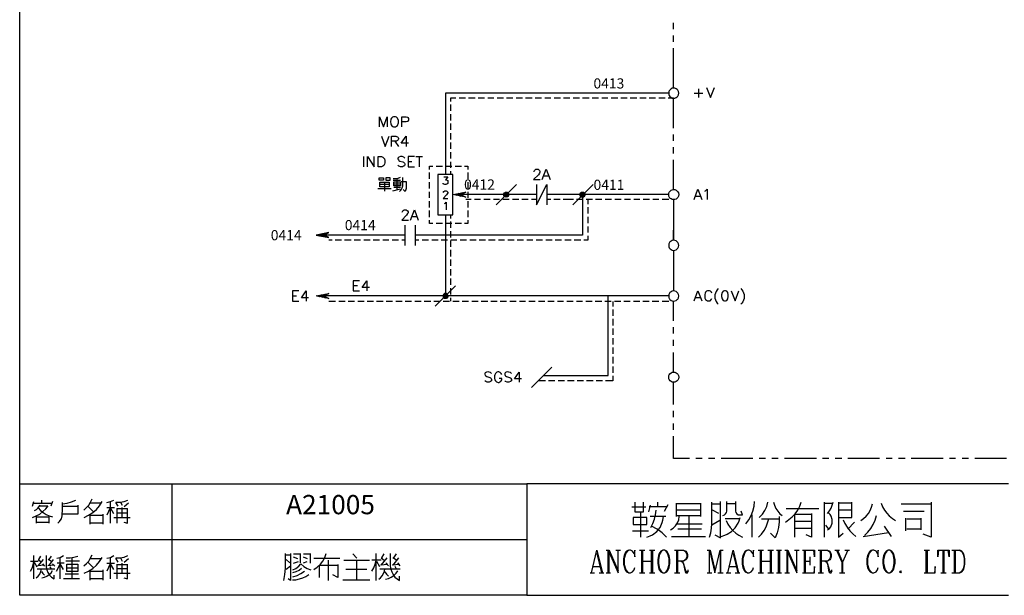
# Model space of a CAD drawing. Units: millimetres. Extents: x 5 to 3084, y -2489 to 237.
# Drawn here: x 375 to 519, y -1314 to -1230 of the extents above; entities that cross this region are included whole.
import ezdxf
from ezdxf.enums import TextEntityAlignment as Align

# ---------------------------------------------------------------- set-up
doc = ezdxf.new("R2010")
doc.units = ezdxf.units.MM
doc.layers.add('P', color=7, linetype='Continuous')
doc.layers.add('字型', color=3, linetype='Continuous')
doc.styles.add('CHINA', font='romans.shx', dxfattribs={"bigfont": 'chineset.shx'})

msp = doc.modelspace()

# ---------------------------------------------------------------- linework, layer by layer
at = {"layer": 'P'}
for points in [[(375.3, -1297.54), (449.08, -1297.54), (449.08, -1313.78), (375.3, -1313.78), (375.3, -1297.54), (375.3, -1290.18), (375.3, -1113.12), (655.65, -1113.12), (655.65, -1297.54)], [(470.43, -1231.42), (470.43, -1230.51)], [(470.43, -1233.26), (470.43, -1232.34)], [(470.43, -1240), (470.43, -1234.19)], [(474.06, -1240.09), (474.06, -1241.36)], [(475.24, -1239.89), (475.81, -1241.36), (476.37, -1239.89)], [(469.72, -1240.74), (437.25, -1240.74), (437.25, -1252.54)], [(438.77, -1241.48), (437.99, -1241.48), (437.99, -1241.94)], [(440.14, -1241.48), (439.24, -1241.48)], [(441.55, -1241.48), (440.62, -1241.48)], [(442.91, -1241.48), (441.99, -1241.48)], [(444.3, -1241.48), (443.39, -1241.48)], [(445.7, -1241.48), (444.76, -1241.48)], [(447.07, -1241.48), (446.14, -1241.48)], [(448.45, -1241.48), (447.53, -1241.48)], [(449.84, -1241.48), (448.91, -1241.48)], [(451.22, -1241.48), (450.28, -1241.48)], [(452.59, -1241.48), (451.68, -1241.48)], [(453.99, -1241.48), (453.05, -1241.48)], [(455.36, -1241.48), (454.43, -1241.48)], [(456.74, -1241.48), (455.84, -1241.48)], [(458.13, -1241.48), (457.2, -1241.48)], [(459.51, -1241.48), (458.61, -1241.48)], [(460.88, -1241.48), (459.99, -1241.48)], [(462.3, -1241.48), (461.36, -1241.48)], [(463.67, -1241.48), (462.75, -1241.48)], [(465.07, -1241.48), (464.13, -1241.48)], [(466.44, -1241.48), (465.51, -1241.48)], [(467.82, -1241.48), (466.9, -1241.48)], [(469.21, -1241.48), (468.28, -1241.48)], [(470.43, -1245.82), (470.43, -1241.48), (469.65, -1241.48)], [(473.43, -1240.72), (474.7, -1240.72)], [(437.99, -1242.4), (437.99, -1243.31)], [(427.64, -1245.62), (427.64, -1244.16), (428.22, -1245.62), (428.76, -1244.16), (428.76, -1245.62)], [(430.88, -1245.62), (430.88, -1244.16), (431.52, -1244.16), (431.73, -1244.23), (431.78, -1244.28), (431.87, -1244.42), (431.87, -1244.65), (431.78, -1244.78), (431.73, -1244.85), (431.52, -1244.92), (430.88, -1244.92)], [(437.99, -1243.77), (437.99, -1244.71)], [(437.99, -1245.15), (437.99, -1246.08)], [(427.94, -1247), (428.48, -1248.48), (429.06, -1247)], [(429.4, -1248.48), (429.4, -1247), (430.03, -1247), (430.12, -1247.02), (430.25, -1247.09), (430.35, -1247.19), (430.39, -1247.3), (430.39, -1247.41), (430.35, -1247.53), (430.25, -1247.62), (430.12, -1247.69), (430.03, -1247.72), (429.4, -1247.72)], [(431.87, -1247.99), (430.81, -1247.99), (431.52, -1247), (431.52, -1248.48)], [(437.99, -1246.56), (437.99, -1247.46)], [(470.43, -1247.65), (470.43, -1246.72)], [(429.89, -1247.72), (430.39, -1248.48)], [(437.99, -1247.93), (437.99, -1248.85)], [(470.43, -1249.49), (470.43, -1248.59)], [(425.32, -1249.96), (425.32, -1251.44)], [(425.91, -1251.44), (425.91, -1249.96), (426.88, -1251.44), (426.88, -1249.96)], [(431.32, -1250.17), (431.18, -1250.02), (430.95, -1249.96), (430.69, -1249.96), (430.48, -1250.02), (430.33, -1250.17), (430.33, -1250.3), (430.39, -1250.44), (430.48, -1250.51), (430.6, -1250.6), (431.02, -1250.72), (431.13, -1250.77), (431.27, -1250.9), (431.32, -1251), (431.34, -1251.13), (431.29, -1251.29), (431.16, -1251.37), (431, -1251.43), (430.79, -1251.44), (430.69, -1251.44), (430.48, -1251.36), (430.33, -1251.23)], [(432.72, -1249.96), (431.8, -1249.96), (431.8, -1251.44), (432.72, -1251.44)], [(432.93, -1249.96), (433.9, -1249.96)], [(433.42, -1249.96), (433.42, -1251.44)], [(437.99, -1249.31), (437.99, -1250.23)], [(470.43, -1254.74), (470.43, -1250.42)], [(431.8, -1250.65), (432.36, -1250.65)], [(434.92, -1251.82), (434.92, -1251.34), (435.41, -1251.34)], [(435.87, -1251.34), (436.81, -1251.34)], [(437.25, -1251.34), (438.18, -1251.34)], [(437.99, -1250.7), (437.99, -1251.6)], [(438.64, -1251.34), (439.56, -1251.34)], [(440.02, -1251.34), (440.51, -1251.34), (440.51, -1251.82)], [(450.14, -1252.17), (450.14, -1252.08), (450.2, -1251.96), (450.28, -1251.87), (450.41, -1251.8), (450.71, -1251.8), (450.83, -1251.87), (450.92, -1251.96), (450.99, -1252.08), (450.99, -1252.22), (450.92, -1252.38), (450.78, -1252.59), (450.07, -1253.28), (451.04, -1253.28)], [(451.32, -1253.28), (451.89, -1251.8), (452.47, -1253.28)], [(429.66, -1253.14), (430.02, -1253.16), (430.35, -1253.09), (430.69, -1252.94)], [(429.66, -1253.4), (430.72, -1253.4)], [(430.18, -1253.14), (430.18, -1254.81)], [(430.58, -1255.03), (430.79, -1254.78), (430.93, -1254.51), (431.02, -1254.2), (431.04, -1253.88), (431.04, -1253.01)], [(434.92, -1253.19), (434.92, -1252.29)], [(437, -1252.91), (437.57, -1252.91), (437.25, -1253.33), (437.39, -1253.33), (437.5, -1253.38), (437.57, -1253.44), (437.6, -1253.6), (437.6, -1253.7), (437.57, -1253.86), (437.46, -1253.97), (437.28, -1254.02), (437.14, -1254.02), (437, -1253.97), (436.93, -1253.91), (436.9, -1253.81)], [(437.99, -1252.08), (437.99, -1252.54)], [(440.51, -1252.29), (440.51, -1253.19)], [(451.54, -1252.77), (452.26, -1252.77)], [(427.41, -1254.62), (429.33, -1254.62)], [(429.06, -1254.02), (427.69, -1254.02)], [(428.38, -1253.68), (428.38, -1254.97)], [(429.61, -1254.94), (430.72, -1254.65)], [(429.72, -1254.23), (429.72, -1253.65), (430.69, -1253.65), (430.69, -1254.23)], [(429.72, -1253.91), (430.69, -1253.91)], [(430.69, -1254.2), (429.72, -1254.2)], [(430.69, -1254.46), (429.72, -1254.46)], [(430.81, -1253.6), (431.55, -1253.6)], [(431.55, -1253.56), (431.55, -1254.2), (431.52, -1254.62), (431.36, -1255.03), (431.09, -1254.74)], [(434.92, -1254.6), (434.92, -1253.67)], [(440.51, -1253.67), (440.51, -1254.6)], [(447.59, -1254.02), (444.62, -1256.97)], [(450.51, -1254.02), (450.51, -1256.97), (451.99, -1254.02), (451.99, -1256.97)], [(458.73, -1254.02), (455.77, -1256.97)], [(470.43, -1256.22), (470.23, -1256.19), (470.06, -1256.12), (469.9, -1256), (469.77, -1255.82), (469.74, -1255.71), (469.72, -1255.48), (469.74, -1255.25), (469.79, -1255.15), (469.92, -1254.97), (470.07, -1254.85), (470.25, -1254.78), (470.43, -1254.74), (470.62, -1254.76), (470.82, -1254.83), (470.97, -1254.97), (471.04, -1255.06), (471.15, -1255.25), (471.19, -1255.48), (471.19, -1255.48), (471.15, -1255.71), (471.04, -1255.92), (470.97, -1256.01), (470.8, -1256.14), (470.62, -1256.21), (470.43, -1256.22), (470.43, -1262.13), (470.43, -1260.65)], [(473.43, -1256.19), (473.97, -1254.71), (474.54, -1256.19)], [(474.96, -1254.99), (475.1, -1254.92), (475.31, -1254.71), (475.31, -1256.19)], [(457.2, -1255.48), (457.2, -1261.39), (432.82, -1261.39)], [(434.92, -1255.96), (434.92, -1255.06)], [(436.93, -1255.2), (437, -1255.04), (437.14, -1254.94), (437.35, -1254.94), (437.46, -1254.99), (437.57, -1255.15), (437.57, -1255.25), (437.5, -1255.36), (437.39, -1255.52), (436.9, -1256.03), (437.6, -1256.03)], [(438.54, -1255.52), (438.62, -1255.45)], [(438.64, -1255.55), (438.8, -1255.4)], [(438.75, -1255.57), (438.96, -1255.38)], [(438.85, -1255.59), (439.14, -1255.34)], [(438.98, -1255.61), (439.28, -1255.29)], [(439.08, -1255.63), (439.45, -1255.27)], [(439.19, -1255.66), (439.61, -1255.24)], [(439.29, -1255.68), (439.47, -1255.5)], [(439.4, -1255.7), (439.58, -1255.55)], [(450.51, -1255.48), (439.47, -1255.48)], [(439.51, -1255.47), (439.77, -1255.2)], [(439.51, -1255.71), (439.67, -1255.59)], [(439.61, -1255.73), (439.74, -1255.63)], [(439.74, -1255.77), (439.82, -1255.68)], [(439.79, -1255.34), (439.93, -1255.17)], [(439.86, -1255.78), (439.91, -1255.71)], [(440.04, -1255.18), (440.11, -1255.15)], [(440.97, -1256.22), (440.19, -1256.22)], [(440.51, -1255.06), (440.51, -1255.96)], [(442.36, -1256.22), (441.45, -1256.22)], [(443.74, -1256.22), (442.84, -1256.22)], [(445.12, -1256.22), (444.22, -1256.22)], [(446.53, -1256.22), (445.59, -1256.22)], [(445.73, -1255.57), (446.17, -1255.13)], [(445.73, -1255.45), (446.05, -1255.13)], [(446.09, -1255.87), (446.47, -1255.48), (446.47, -1255.48), (446.44, -1255.63), (446.37, -1255.77), (446.24, -1255.82), (446.09, -1255.87), (445.96, -1255.82), (445.84, -1255.77), (445.75, -1255.63), (445.73, -1255.48), (445.75, -1255.36), (445.84, -1255.24), (445.96, -1255.15), (446.09, -1255.13), (446.24, -1255.15), (446.37, -1255.24), (446.44, -1255.36), (446.47, -1255.48)], [(445.79, -1255.66), (446.26, -1255.17)], [(445.82, -1255.73), (446.35, -1255.2)], [(445.91, -1255.8), (446.42, -1255.29)], [(446, -1255.84), (446.46, -1255.38)], [(446.26, -1255.82), (446.44, -1255.66)], [(447.9, -1256.22), (446.99, -1256.22)], [(449.3, -1256.22), (448.36, -1256.22)], [(450.51, -1256.22), (449.74, -1256.22)], [(469.72, -1255.48), (454.94, -1255.48), (451.99, -1255.48)], [(452.56, -1256.22), (451.99, -1256.22)], [(453.95, -1256.22), (453.02, -1256.22)], [(455.88, -1256.22), (454.39, -1256.22)], [(457.25, -1256.22), (456.33, -1256.22)], [(456.81, -1255.57), (457.23, -1255.13)], [(456.81, -1255.45), (457.11, -1255.13)], [(457.16, -1255.87), (457.53, -1255.48), (457.53, -1255.48), (457.5, -1255.63), (457.37, -1255.78), (457.3, -1255.84), (457.22, -1255.85), (457.13, -1255.85), (457.04, -1255.84), (456.97, -1255.8), (456.9, -1255.75), (456.83, -1255.63), (456.81, -1255.48), (456.83, -1255.36), (456.92, -1255.24), (457.02, -1255.15), (457.16, -1255.13), (457.32, -1255.15), (457.43, -1255.24), (457.5, -1255.36), (457.53, -1255.48)], [(456.85, -1255.66), (457.34, -1255.17)], [(456.9, -1255.73), (457.43, -1255.2)], [(456.95, -1255.8), (457.48, -1255.29)], [(457.06, -1255.84), (457.53, -1255.38)], [(457.34, -1255.82), (457.5, -1255.66)], [(458.64, -1256.22), (457.71, -1256.22)], [(457.96, -1256.22), (457.96, -1256.88)], [(460.02, -1256.22), (459.09, -1256.22)], [(461.4, -1256.22), (460.5, -1256.22)], [(462.79, -1256.22), (461.87, -1256.22)], [(464.17, -1256.22), (463.27, -1256.22)], [(465.54, -1256.22), (464.64, -1256.22)], [(466.95, -1256.22), (466.02, -1256.22)], [(468.31, -1256.22), (467.41, -1256.22)], [(469.72, -1256.22), (468.79, -1256.22)], [(473.64, -1255.7), (474.33, -1255.7)], [(430.95, -1258.04), (431.02, -1257.83), (431.11, -1257.78), (431.23, -1257.71), (431.52, -1257.71), (431.66, -1257.78), (431.73, -1257.83), (431.8, -1257.99), (431.8, -1258.13), (431.73, -1258.25), (431.6, -1258.46), (430.9, -1259.19), (431.87, -1259.19)], [(432.15, -1259.19), (432.72, -1257.71), (433.26, -1259.19)], [(434.92, -1257.34), (434.92, -1256.44)], [(437.13, -1256.79), (437.23, -1256.75), (437.37, -1256.61), (437.37, -1257.71)], [(440.51, -1256.44), (440.51, -1257.34)], [(457.96, -1257.32), (457.96, -1258.25)], [(432.36, -1258.68), (433.05, -1258.68)], [(434.92, -1258.75), (434.92, -1257.81)], [(437.25, -1258.45), (437.25, -1270.23)], [(437.99, -1258.45), (437.99, -1258.96)], [(440.51, -1257.81), (440.51, -1258.75)], [(457.96, -1258.73), (457.96, -1259.63)], [(431.34, -1259.91), (431.34, -1262.87)], [(432.82, -1259.91), (432.82, -1262.87)], [(435.41, -1259.7), (434.92, -1259.7), (434.92, -1259.21)], [(436.81, -1259.7), (435.87, -1259.7)], [(438.18, -1259.7), (437.25, -1259.7)], [(437.99, -1259.4), (437.99, -1260.33)], [(439.56, -1259.7), (438.64, -1259.7)], [(440.51, -1259.21), (440.51, -1259.7), (440.02, -1259.7)], [(457.96, -1260.11), (457.96, -1261.02)], [(420.28, -1261.02), (418.43, -1261.39), (420.28, -1261.75), (419.54, -1261.39), (420.28, -1261.02), (420.28, -1261.02)], [(418.62, -1261.43), (418.71, -1261.32)], [(418.73, -1261.45), (418.87, -1261.3)], [(418.83, -1261.48), (419.05, -1261.27)], [(418.94, -1261.5), (419.22, -1261.23)], [(419.06, -1261.52), (419.36, -1261.2)], [(419.17, -1261.53), (419.54, -1261.18)], [(419.27, -1261.55), (419.7, -1261.13)], [(419.38, -1261.59), (419.56, -1261.41)], [(419.49, -1261.6), (419.66, -1261.45)], [(431.34, -1261.39), (419.54, -1261.39)], [(419.59, -1261.38), (419.84, -1261.11)], [(419.59, -1261.62), (419.75, -1261.5)], [(419.7, -1261.64), (419.82, -1261.53)], [(419.8, -1261.66), (419.91, -1261.59)], [(419.87, -1261.22), (420.02, -1261.08)], [(419.93, -1261.69), (420, -1261.62)], [(420.12, -1261.09), (420.19, -1261.06)], [(437.99, -1260.79), (437.99, -1261.71)], [(457.96, -1261.48), (457.96, -1262.13), (457.37, -1262.13)], [(420.74, -1262.13), (420.28, -1262.13)], [(422.11, -1262.13), (421.2, -1262.13)], [(423.51, -1262.13), (422.57, -1262.13)], [(424.88, -1262.13), (423.98, -1262.13)], [(426.28, -1262.13), (425.36, -1262.13)], [(427.65, -1262.13), (426.72, -1262.13)], [(429.03, -1262.13), (428.13, -1262.13)], [(430.42, -1262.13), (429.51, -1262.13)], [(431.34, -1262.13), (430.88, -1262.13)], [(433.39, -1262.13), (432.82, -1262.13)], [(434.78, -1262.13), (433.86, -1262.13)], [(436.17, -1262.13), (435.24, -1262.13)], [(437.55, -1262.13), (436.61, -1262.13)], [(437.99, -1262.17), (437.99, -1263.1)], [(438.92, -1262.13), (438.01, -1262.13)], [(440.32, -1262.13), (439.38, -1262.13)], [(441.69, -1262.13), (440.78, -1262.13)], [(443.07, -1262.13), (442.15, -1262.13)], [(444.46, -1262.13), (443.53, -1262.13)], [(445.84, -1262.13), (444.94, -1262.13)], [(447.23, -1262.13), (446.32, -1262.13)], [(448.61, -1262.13), (447.67, -1262.13)], [(449.98, -1262.13), (449.08, -1262.13)], [(451.38, -1262.13), (450.46, -1262.13)], [(452.77, -1262.13), (451.84, -1262.13)], [(454.15, -1262.13), (453.23, -1262.13)], [(455.54, -1262.13), (454.61, -1262.13)], [(456.92, -1262.13), (455.98, -1262.13)], [(437.99, -1263.54), (437.99, -1264.48)], [(470.43, -1263.62), (470.43, -1269.49)], [(437.99, -1264.94), (437.99, -1265.86)], [(437.99, -1266.31), (437.99, -1267.25)], [(437.99, -1267.69), (437.99, -1268.62)], [(424.76, -1268.04), (423.84, -1268.04), (423.84, -1269.49), (424.76, -1269.49)], [(423.84, -1268.73), (424.43, -1268.73)], [(426.17, -1269.01), (425.11, -1269.01), (425.82, -1268.04), (425.82, -1269.49)], [(438.73, -1268.78), (435.77, -1271.71)], [(437.99, -1269.1), (437.99, -1270)], [(476.94, -1269.17), (476.8, -1269.33), (476.62, -1269.56), (476.44, -1270.05), (476.44, -1270.57), (476.62, -1271.06), (476.8, -1271.29), (476.94, -1271.43)], [(480.23, -1269.17), (480.36, -1269.33), (480.53, -1269.54), (480.71, -1270.04), (480.71, -1270.58), (480.53, -1271.08), (480.36, -1271.29), (480.23, -1271.43)], [(415.92, -1269.49), (415.01, -1269.49), (415.01, -1270.97), (415.92, -1270.97)], [(415.01, -1270.21), (415.57, -1270.21)], [(417.33, -1270.49), (416.28, -1270.49), (416.96, -1269.49), (416.96, -1270.97)], [(418.62, -1270.28), (418.71, -1270.19)], [(418.73, -1270.3), (418.87, -1270.16)], [(418.83, -1270.32), (419.05, -1270.12)], [(418.94, -1270.34), (419.22, -1270.09)], [(419.06, -1270.37), (419.36, -1270.05)], [(419.17, -1270.39), (419.54, -1270.02)], [(419.27, -1270.41), (419.7, -1269.98)], [(419.38, -1270.42), (419.56, -1270.27)], [(419.49, -1270.44), (419.66, -1270.3)], [(469.72, -1270.23), (419.54, -1270.23)], [(419.59, -1270.21), (419.84, -1269.97)], [(419.59, -1270.48), (419.75, -1270.34)], [(419.7, -1270.49), (419.82, -1270.39)], [(419.8, -1270.51), (419.91, -1270.42)], [(419.87, -1270.09), (420.02, -1269.91)], [(419.93, -1270.53), (420, -1270.48)], [(420.12, -1269.97), (420.19, -1269.89)], [(437.6, -1270.23), (437.58, -1270.11), (437.5, -1269.98), (437.39, -1269.89), (437.25, -1269.88), (437.09, -1269.89), (437, -1269.98), (436.91, -1270.11), (436.9, -1270.23), (436.91, -1270.39), (436.98, -1270.49), (437.05, -1270.55), (437.13, -1270.6)], [(436.9, -1270.32), (437.3, -1269.88)], [(436.9, -1270.19), (437.18, -1269.88)], [(436.91, -1270.41), (437.43, -1269.91)], [(436.97, -1270.49), (437.5, -1269.97)], [(437.04, -1270.55), (437.55, -1270.05)], [(437.25, -1270.62), (437.6, -1270.23), (437.6, -1270.23), (437.58, -1270.39), (437.46, -1270.55), (437.37, -1270.58), (437.3, -1270.6), (437.21, -1270.62), (437.13, -1270.6), (437.58, -1270.12)], [(437.43, -1270.58), (437.58, -1270.41)], [(437.99, -1270.48), (437.99, -1270.97)], [(451.55, -1281.82), (460.94, -1281.82), (460.94, -1270.23)], [(470.43, -1273.83), (470.43, -1270.97), (470.62, -1270.95), (470.8, -1270.88), (470.97, -1270.76), (471.04, -1270.69), (471.15, -1270.48), (471.19, -1270.23), (471.19, -1270.23), (471.15, -1270.02), (471.04, -1269.81), (470.97, -1269.72), (470.8, -1269.6), (470.62, -1269.52), (470.43, -1269.49), (470.23, -1269.52), (470.06, -1269.61), (469.9, -1269.74), (469.77, -1269.91), (469.74, -1270.02), (469.72, -1270.23), (469.74, -1270.48), (469.77, -1270.57), (469.9, -1270.74), (470.06, -1270.87), (470.23, -1270.94), (470.43, -1270.97)], [(473.43, -1270.94), (473.97, -1269.47), (474.54, -1270.94)], [(473.64, -1270.44), (474.33, -1270.44)], [(476.02, -1269.81), (475.95, -1269.67), (475.81, -1269.54), (475.67, -1269.47), (475.38, -1269.47), (475.24, -1269.54), (475.1, -1269.67), (475.03, -1269.81), (474.96, -1270.02), (474.96, -1270.39), (475, -1270.55), (475.1, -1270.74), (475.21, -1270.85), (475.31, -1270.92), (475.44, -1270.95), (475.58, -1270.95), (475.74, -1270.92), (475.81, -1270.87), (475.95, -1270.72), (476.02, -1270.6)], [(478.82, -1269.47), (479.39, -1270.94), (479.93, -1269.47)], [(420.28, -1270.97), (421.25, -1270.97)], [(421.71, -1270.97), (422.63, -1270.97)], [(423.08, -1270.97), (424.02, -1270.97)], [(424.48, -1270.97), (425.4, -1270.97)], [(425.85, -1270.97), (426.77, -1270.97)], [(427.23, -1270.97), (428.16, -1270.97)], [(428.62, -1270.97), (429.54, -1270.97)], [(430.02, -1270.97), (430.93, -1270.97)], [(431.39, -1270.97), (432.31, -1270.97)], [(432.79, -1270.97), (433.69, -1270.97)], [(434.16, -1270.97), (435.1, -1270.97)], [(435.54, -1270.97), (436.47, -1270.97)], [(436.93, -1270.97), (437.83, -1270.97)], [(438.31, -1270.97), (439.24, -1270.97)], [(439.68, -1270.97), (440.62, -1270.97)], [(441.08, -1270.97), (441.99, -1270.97)], [(442.45, -1270.97), (443.39, -1270.97)], [(443.83, -1270.97), (444.76, -1270.97)], [(445.22, -1270.97), (446.14, -1270.97)], [(446.6, -1270.97), (447.53, -1270.97)], [(448.01, -1270.97), (448.91, -1270.97)], [(449.38, -1270.97), (450.28, -1270.97)], [(450.76, -1270.97), (451.68, -1270.97)], [(452.15, -1270.97), (453.05, -1270.97)], [(453.53, -1270.97), (454.43, -1270.97)], [(454.91, -1270.97), (455.84, -1270.97)], [(456.3, -1270.97), (457.2, -1270.97)], [(457.67, -1270.97), (458.61, -1270.97)], [(459.05, -1270.97), (459.99, -1270.97)], [(460.44, -1270.97), (461.36, -1270.97)], [(461.59, -1271.06), (461.59, -1271.75)], [(461.82, -1270.97), (462.75, -1270.97)], [(463.2, -1270.97), (464.13, -1270.97)], [(464.59, -1270.97), (465.51, -1270.97)], [(465.96, -1270.97), (466.9, -1270.97)], [(467.34, -1270.97), (468.28, -1270.97)], [(468.75, -1270.97), (469.72, -1270.97)], [(461.59, -1272.21), (461.59, -1273.12)], [(461.59, -1273.58), (461.59, -1274.52)], [(470.43, -1275.68), (470.43, -1274.76)], [(461.59, -1274.96), (461.59, -1275.89)], [(461.59, -1276.35), (461.59, -1277.27)], [(461.59, -1277.73), (461.59, -1278.66)], [(470.43, -1277.51), (470.43, -1276.62)], [(461.59, -1279.1), (461.59, -1280.04)], [(470.43, -1281.31), (470.62, -1281.32), (470.8, -1281.4), (470.97, -1281.52), (471.04, -1281.61), (471.15, -1281.82), (471.19, -1282.05), (471.19, -1282.05), (471.15, -1282.28), (471.04, -1282.47), (470.97, -1282.56), (470.82, -1282.68), (470.62, -1282.77), (470.43, -1282.79), (470.25, -1282.75), (470.07, -1282.68), (469.92, -1282.56), (469.79, -1282.38), (469.74, -1282.28), (469.72, -1282.05), (469.74, -1281.82), (469.77, -1281.71), (469.9, -1281.54), (470.06, -1281.41), (470.23, -1281.34), (470.43, -1281.31), (470.43, -1278.45)], [(452.74, -1280.57), (449.77, -1283.53)], [(461.59, -1280.5), (461.59, -1281.41)], [(443.95, -1281.52), (443.81, -1281.38), (443.6, -1281.31), (443.44, -1281.29), (443.23, -1281.32), (443.1, -1281.38), (443.02, -1281.43), (442.96, -1281.52), (442.95, -1281.62), (443.03, -1281.8), (443.1, -1281.87), (443.26, -1281.94), (443.69, -1282.08), (443.81, -1282.15), (443.9, -1282.22), (443.95, -1282.37), (443.95, -1282.58), (443.81, -1282.7), (443.6, -1282.79), (443.32, -1282.79), (443.1, -1282.7), (442.96, -1282.58)], [(445.43, -1281.66), (445.36, -1281.52), (445.22, -1281.38), (445.13, -1281.32), (444.99, -1281.29), (444.85, -1281.29), (444.71, -1281.32), (444.6, -1281.41), (444.52, -1281.52), (444.43, -1281.71), (444.37, -1281.87), (444.37, -1282.22), (444.45, -1282.44), (444.52, -1282.58), (444.67, -1282.72), (444.8, -1282.79), (444.92, -1282.81), (445.05, -1282.81), (445.17, -1282.74), (445.29, -1282.65), (445.36, -1282.58), (445.43, -1282.44), (445.43, -1282.22), (445.08, -1282.22)], [(446.84, -1281.52), (446.69, -1281.38), (446.47, -1281.31), (446.32, -1281.29), (446.1, -1281.32), (445.98, -1281.38), (445.91, -1281.43), (445.86, -1281.52), (445.86, -1281.66), (445.93, -1281.8), (446, -1281.87), (446.14, -1281.94), (446.56, -1282.08), (446.69, -1282.15), (446.77, -1282.22), (446.84, -1282.37), (446.84, -1282.58), (446.69, -1282.7), (446.47, -1282.79), (446.21, -1282.79), (446, -1282.7), (445.86, -1282.58)], [(448.33, -1282.3), (447.27, -1282.3), (447.96, -1281.31), (447.96, -1282.79)], [(461.59, -1281.87), (461.59, -1282.56), (460.55, -1282.56)], [(451.78, -1282.56), (450.76, -1282.56)], [(453.16, -1282.56), (452.26, -1282.56)], [(454.55, -1282.56), (453.64, -1282.56)], [(455.95, -1282.56), (455.01, -1282.56)], [(457.32, -1282.56), (456.4, -1282.56)], [(458.72, -1282.56), (457.78, -1282.56)], [(460.09, -1282.56), (459.17, -1282.56)], [(470.43, -1286), (470.43, -1282.79)], [(470.43, -1287.85), (470.43, -1286.93)], [(470.43, -1289.69), (470.43, -1288.79)], [(472.74, -1293.87), (470.43, -1293.87), (470.43, -1290.62)], [(474.59, -1293.87), (473.67, -1293.87)], [(476.44, -1293.87), (475.53, -1293.87)], [(481.98, -1293.87), (477.36, -1293.87)], [(483.82, -1293.87), (482.9, -1293.87)], [(485.65, -1293.87), (484.75, -1293.87)], [(491.21, -1293.87), (486.58, -1293.87)], [(493.04, -1293.87), (492.11, -1293.87)], [(494.89, -1293.87), (493.96, -1293.87)], [(500.41, -1293.87), (495.79, -1293.87)], [(502.25, -1293.87), (501.35, -1293.87)], [(504.12, -1293.87), (503.18, -1293.87)], [(509.64, -1293.87), (505.02, -1293.87)], [(511.47, -1293.87), (510.57, -1293.87)], [(513.33, -1293.87), (512.41, -1293.87)], [(518.86, -1293.87), (514.26, -1293.87)], [(397.44, -1297.54), (397.44, -1313.78)], [(519.16, -1297.54), (449.08, -1297.54)], [(377.15, -1300.82), (377.38, -1300.15)], [(377.29, -1300.37), (379.99, -1300.37)], [(377.47, -1301.43), (377.74, -1301.31), (377.95, -1301.12), (378.12, -1300.87), (378.23, -1300.6)], [(378.53, -1300.37), (378.53, -1299.92)], [(380.08, -1300.15), (379.85, -1300.82)], [(380.84, -1303.3), (381.09, -1303.04), (381.19, -1302.91), (381.37, -1302.65), (381.49, -1302.21), (381.55, -1301.22), (381.53, -1300.6), (381.53, -1300.29)], [(381.53, -1300.45), (382.2, -1300.36), (382.85, -1300.18), (383.47, -1299.92)], [(383.77, -1300.67), (383.77, -1301.98), (381.53, -1301.98)], [(384.61, -1301.38), (385, -1301.03), (385.36, -1300.66), (385.62, -1300.23), (385.83, -1299.76)], [(384.68, -1302.46), (385.32, -1302.14), (385.92, -1301.75), (386.47, -1301.29), (386.91, -1300.75), (387.3, -1300.15)], [(387.15, -1300.37), (385.6, -1300.37)], [(388, -1300.29), (388.53, -1300.15), (388.99, -1299.92)], [(388.53, -1303.3), (388.53, -1300.22)], [(389.31, -1300.22), (389.91, -1300.22), (390.49, -1300.11), (391.05, -1299.92)], [(389.61, -1300.82), (389.31, -1300.29)], [(389.98, -1300.22), (390.21, -1300.67)], [(391.14, -1300.37), (390.52, -1300.9)], [(464.8, -1300.25), (464.8, -1301.63), (466.07, -1301.63), (466.07, -1300.25)], [(467.01, -1300.69), (466.78, -1301.63)], [(468.15, -1300.92), (468.15, -1300.25)], [(469.09, -1301.52), (469.65, -1300.59)], [(470.8, -1300.36), (470.8, -1302.33)], [(474.38, -1300.48), (470.8, -1300.48)], [(474.38, -1302.33), (474.38, -1300.36)], [(475.65, -1305.31), (475.84, -1304.68), (475.95, -1304.03), (475.98, -1303.36), (475.98, -1300.25)], [(475.98, -1300.48), (477.25, -1300.48)], [(476.44, -1304.98), (477.25, -1305.44), (477.25, -1300.25), (477.25, -1300.13)], [(477.61, -1302.19), (477.82, -1302.09), (477.99, -1301.94), (478.12, -1301.75), (478.19, -1301.52), (478.19, -1301.29), (478.19, -1300.13)], [(479.46, -1300.48), (478.19, -1300.48)], [(479.46, -1300.13), (479.46, -1301.52), (479.49, -1301.73), (479.62, -1301.93), (479.81, -1302.05), (480.02, -1302.09), (480.48, -1302.09), (480.25, -1301.52)], [(480.94, -1303.36), (481.36, -1302.79), (481.7, -1302.17), (481.98, -1301.52), (482.14, -1300.82), (482.21, -1300.13)], [(482.9, -1302.44), (483.36, -1301.96), (483.71, -1301.43), (483.99, -1300.87), (484.17, -1300.25)], [(484.98, -1300.25), (485.1, -1300.69), (485.31, -1301.13), (485.58, -1301.54), (485.9, -1301.91), (486.25, -1302.19)], [(486.71, -1303.13), (487.22, -1302.77), (487.71, -1302.37), (488.14, -1301.91), (488.49, -1301.38), (488.79, -1300.82), (489.02, -1300.25)], [(492.37, -1305.31), (492.37, -1300.25)], [(492.37, -1300.36), (493.52, -1300.36)], [(492.81, -1301.86), (493.11, -1301.5), (493.34, -1301.12), (493.53, -1300.69), (493.64, -1300.25)], [(494.43, -1300.25), (494.43, -1303.6), (494.43, -1305.31), (495.12, -1304.73)], [(494.43, -1302.44), (496.39, -1302.44), (496.39, -1300.25)], [(496.39, -1300.36), (494.43, -1300.36)], [(497.66, -1302.9), (498.09, -1302.6), (498.46, -1302.26), (498.77, -1301.86), (499.06, -1301.43), (499.25, -1300.97), (499.39, -1300.48)], [(500.66, -1300.36), (500.85, -1300.89), (501.14, -1301.38), (501.45, -1301.82), (501.82, -1302.24), (502.27, -1302.6), (502.74, -1302.9)], [(503.54, -1300.48), (506.99, -1300.48), (507.93, -1300.48)], [(507.93, -1300.25), (507.93, -1305.31), (506.76, -1304.87)], [(377.15, -1302.46), (377.7, -1302.24), (378.21, -1301.96), (378.69, -1301.61), (379.09, -1301.2), (379.46, -1300.76)], [(378, -1301.06), (378.33, -1301.43), (378.72, -1301.75), (379.15, -1302.02), (379.6, -1302.23), (380.08, -1302.37)], [(379.38, -1300.82), (378.16, -1300.82)], [(381.53, -1300.82), (383.77, -1300.82)], [(385.21, -1300.82), (386.06, -1301.66)], [(385.53, -1303.44), (385.53, -1301.98)], [(385.6, -1302.14), (387.38, -1302.14)], [(387.38, -1301.98), (387.38, -1303.44)], [(388, -1300.99), (389.08, -1300.99)], [(388.46, -1301.06), (388, -1302.14)], [(388.99, -1301.91), (388.53, -1301.06)], [(389.45, -1301.13), (389.45, -1303.3)], [(391, -1301.22), (390.59, -1301.22), (389.45, -1301.22)], [(391, -1301.84), (390.59, -1301.84), (389.45, -1301.84)], [(390.15, -1300.99), (390.15, -1302.37)], [(390.45, -1303.13), (391, -1303.3), (391, -1301.13)], [(464.34, -1300.92), (466.42, -1300.92)], [(465.61, -1301.63), (465.61, -1305.31)], [(469.42, -1300.92), (468.61, -1300.92), (466.88, -1300.92)], [(467.11, -1303.94), (467.41, -1303.34), (467.64, -1302.7), (467.82, -1302.05), (467.92, -1301.4)], [(474.38, -1301.4), (470.8, -1301.4)], [(477.02, -1301.86), (476.11, -1301.4)], [(481.88, -1305.31), (481.88, -1302.09)], [(486.81, -1301.17), (490.29, -1301.17), (491.56, -1301.17)], [(488.08, -1305.31), (488.08, -1301.96), (490.5, -1301.96)], [(490.5, -1301.86), (490.5, -1305.31), (489.71, -1304.98)], [(492.81, -1304.27), (493.11, -1304.04), (493.29, -1303.8), (493.5, -1303.3), (493.53, -1302.77), (493.36, -1302.26), (493.2, -1302.02), (492.93, -1301.75)], [(496.39, -1301.4), (494.43, -1301.4)], [(503.89, -1301.52), (506.89, -1301.52)], [(377.77, -1303.3), (377.77, -1302.23)], [(377.77, -1302.37), (379.55, -1302.37)], [(379.46, -1303.21), (377.77, -1303.21)], [(379.55, -1302.23), (379.55, -1303.3)], [(387.38, -1303.3), (385.53, -1303.3)], [(388.99, -1302.46), (391.39, -1302.46)], [(466.55, -1303.46), (466.55, -1302.44), (464.57, -1302.44), (464.57, -1303.46), (466.55, -1303.46)], [(466.55, -1305.31), (467.02, -1305.14), (467.38, -1304.98), (467.99, -1304.5), (468.47, -1303.9), (468.79, -1303.2), (468.89, -1302.83), (468.96, -1302.33)], [(469.3, -1302.33), (468.72, -1302.33), (467.01, -1302.33)], [(469.99, -1304.27), (470.39, -1303.99), (470.73, -1303.66), (470.99, -1303.23), (471.19, -1302.79), (471.26, -1302.33)], [(470.8, -1302.19), (474.38, -1302.19)], [(470.92, -1303.36), (474.61, -1303.36)], [(472.63, -1302.19), (472.63, -1305.21)], [(477.15, -1302.9), (475.98, -1303.6)], [(477.38, -1305.21), (477.87, -1305.05), (478.24, -1304.91), (478.88, -1304.48), (479.41, -1303.96), (479.83, -1303.3), (479.99, -1302.93), (480.13, -1302.44)], [(480.02, -1302.67), (477.96, -1302.67)], [(478.07, -1302.9), (478.33, -1303.43), (478.65, -1303.92), (479.04, -1304.34), (479.48, -1304.73), (479.95, -1305.05), (480.48, -1305.31)], [(482.79, -1305.31), (483.22, -1304.87), (483.59, -1304.36), (483.89, -1303.83), (484.12, -1303.25), (484.27, -1302.67)], [(483.25, -1302.67), (485.79, -1302.67)], [(485.79, -1302.33), (485.79, -1303.11), (485.7, -1303.92), (485.51, -1304.7), (485.21, -1305.44), (484.52, -1304.73)], [(488.08, -1303), (490.5, -1303)], [(495.12, -1302.79), (495.37, -1303.34), (495.67, -1303.89), (496.06, -1304.38), (496.5, -1304.82), (496.96, -1305.21)], [(495.81, -1304.17), (496.74, -1303.13)], [(498.23, -1305.08), (498.72, -1304.59), (499.14, -1304.06), (499.48, -1303.46), (499.76, -1302.86), (499.97, -1302.19)], [(504.24, -1304.4), (504.24, -1302.56)], [(504.35, -1302.67), (506.43, -1302.67)], [(506.43, -1302.56), (506.43, -1304.27)], [(464.47, -1304.4), (466.78, -1304.4)], [(469.42, -1305.31), (468.75, -1304.7), (468.03, -1304.17), (467.22, -1303.71)], [(474.5, -1304.17), (471.03, -1304.17)], [(490.5, -1304.04), (489.83, -1304.04), (488.08, -1304.04)], [(493.04, -1304.17), (492.6, -1303.6)], [(498, -1305.21), (501.7, -1304.63)], [(502.16, -1305.21), (501.14, -1303.71)], [(506.43, -1304.17), (504.35, -1304.17)], [(375.3, -1305.65), (449.08, -1305.65)], [(470.13, -1305.21), (475.07, -1305.21)], [(384.61, -1309.48), (385, -1309.16), (385.36, -1308.79), (385.62, -1308.33), (385.83, -1307.87)], [(413.72, -1311.61), (413.89, -1310.73), (413.98, -1309.85), (413.98, -1307.68)], [(413.98, -1307.87), (414.71, -1307.87)], [(414.71, -1307.68), (414.71, -1311.61), (414.34, -1311.36)], [(415.15, -1307.77), (416.13, -1307.77)], [(416.13, -1307.68), (416.13, -1309.04)], [(416.59, -1307.77), (417.48, -1307.77)], [(417.56, -1307.68), (417.56, -1309.12)], [(418.11, -1310.01), (418.6, -1309.67), (419.05, -1309.25), (419.4, -1308.79), (419.7, -1308.26), (419.91, -1307.68)], [(424.37, -1308.4), (423.77, -1307.77)], [(427.18, -1311.61), (427.18, -1307.68)], [(427.97, -1308.31), (428.34, -1307.77)], [(429.22, -1307.68), (429.22, -1309.56), (429.29, -1309.99), (429.43, -1310.39), (429.65, -1310.76), (429.89, -1311.12), (430.21, -1311.38), (430.58, -1311.61), (430.58, -1311.01)], [(429.75, -1308.31), (430.12, -1307.77)], [(458.5, -1310.53), (459.28, -1307.22), (460.07, -1310.53)], [(459.28, -1307.68), (459.93, -1310.53)], [(460.62, -1307.22), (461.06, -1307.22), (462.37, -1310.22)], [(460.94, -1310.53), (460.94, -1307.22)], [(461.06, -1310.53), (461.06, -1307.22)], [(461.06, -1307.54), (462.37, -1310.53), (462.37, -1307.22)], [(462.05, -1307.22), (462.72, -1307.22)], [(464.69, -1307.68), (464.8, -1308.17), (464.8, -1307.22), (464.69, -1307.68), (464.48, -1307.36), (464.15, -1307.22), (464.01, -1307.2), (463.78, -1307.25), (463.6, -1307.36), (463.46, -1307.5), (463.25, -1308.01), (463.16, -1308.47), (463.16, -1309.26), (463.27, -1309.74), (463.37, -1310.06), (463.6, -1310.38), (463.94, -1310.53), (464.15, -1310.53), (464.48, -1310.38), (464.69, -1310.06), (464.8, -1309.74)], [(463.94, -1307.22), (463.71, -1307.36), (463.5, -1307.66), (463.25, -1308.44), (463.25, -1309.28), (463.5, -1310.06), (463.71, -1310.38), (463.94, -1310.53)], [(465.49, -1307.22), (466.25, -1307.22)], [(465.81, -1310.53), (465.81, -1307.22)], [(465.93, -1307.22), (465.93, -1310.53)], [(466.92, -1307.22), (467.69, -1307.22)], [(467.23, -1310.53), (467.23, -1307.22)], [(467.38, -1307.22), (467.38, -1310.53)], [(468.91, -1307.22), (468.58, -1307.36), (468.36, -1307.68), (468.24, -1307.99), (468.13, -1308.63), (468.13, -1309.11), (468.24, -1309.74), (468.36, -1310.06), (468.58, -1310.38), (468.91, -1310.53), (469.12, -1310.53), (469.46, -1310.38), (469.67, -1310.06), (469.81, -1309.74), (469.9, -1309.11), (469.9, -1308.63), (469.81, -1307.99), (469.67, -1307.68), (469.46, -1307.36), (469.12, -1307.22), (468.91, -1307.22), (468.68, -1307.36), (468.47, -1307.68), (468.36, -1307.99), (468.24, -1308.63), (468.24, -1309.11), (468.36, -1309.74), (468.47, -1310.06), (468.68, -1310.38), (468.91, -1310.53)], [(469.12, -1310.53), (469.35, -1310.38), (469.56, -1310.08), (469.79, -1309.3), (469.79, -1308.44), (469.56, -1307.66), (469.35, -1307.36), (469.12, -1307.22)], [(470.57, -1307.22), (471.89, -1307.22), (472.24, -1307.36), (472.35, -1307.54), (472.46, -1307.85), (472.46, -1308.17), (472.35, -1308.47), (472.24, -1308.63), (471.89, -1308.79), (471.01, -1308.79)], [(470.9, -1310.53), (470.9, -1307.22)], [(471.01, -1307.22), (471.01, -1310.53)], [(471.89, -1307.22), (472.1, -1307.36), (472.23, -1307.5), (472.35, -1307.82), (472.35, -1308.17), (472.23, -1308.51), (472.1, -1308.63), (471.89, -1308.79)], [(475.33, -1307.22), (475.77, -1307.22), (476.42, -1310.06)], [(475.67, -1310.53), (475.67, -1307.22), (476.42, -1310.53), (477.22, -1307.22), (477.22, -1310.53)], [(477.22, -1307.22), (477.66, -1307.22)], [(477.31, -1310.53), (477.31, -1307.22)], [(478.31, -1310.53), (479.09, -1307.22), (479.86, -1310.53)], [(479.09, -1307.68), (479.76, -1310.53)], [(481.98, -1307.68), (482.07, -1308.17), (482.07, -1307.22), (481.98, -1307.68), (481.73, -1307.36), (481.42, -1307.22), (481.28, -1307.2), (481.05, -1307.24), (480.87, -1307.34), (480.73, -1307.5), (480.52, -1308.01), (480.43, -1308.47), (480.43, -1309.26), (480.53, -1309.74), (480.64, -1310.06), (480.85, -1310.38), (481.19, -1310.53), (481.42, -1310.53), (481.73, -1310.38), (481.98, -1310.06), (482.07, -1309.74)], [(481.19, -1307.22), (480.98, -1307.36), (480.87, -1307.48), (480.69, -1307.82), (480.53, -1308.42), (480.53, -1309.32), (480.69, -1309.92), (480.87, -1310.24), (480.98, -1310.38), (481.19, -1310.53)], [(482.74, -1307.22), (483.52, -1307.22)], [(483.07, -1310.53), (483.07, -1307.22)], [(483.18, -1307.22), (483.18, -1310.53)], [(484.17, -1307.22), (484.96, -1307.22)], [(484.52, -1310.53), (484.52, -1307.22)], [(484.63, -1307.22), (484.63, -1310.53)], [(485.4, -1307.22), (486.16, -1307.22)], [(485.72, -1310.53), (485.72, -1307.22)], [(485.84, -1307.22), (485.84, -1310.53)], [(486.6, -1307.22), (487.06, -1307.22)], [(486.96, -1310.53), (486.96, -1307.22)], [(487.06, -1310.53), (487.06, -1307.22), (488.38, -1310.22)], [(487.06, -1307.54), (488.38, -1310.53), (488.38, -1307.22)], [(488.05, -1307.22), (488.72, -1307.22)], [(489.18, -1307.22), (490.92, -1307.22), (490.92, -1308.17), (490.82, -1307.22)], [(489.5, -1310.53), (489.5, -1307.22)], [(489.6, -1307.22), (489.6, -1310.53)], [(491.47, -1307.22), (492.81, -1307.22), (493.15, -1307.36), (493.25, -1307.54), (493.36, -1307.85), (493.36, -1308.17), (493.25, -1308.47), (493.15, -1308.63), (492.81, -1308.79), (491.93, -1308.79)], [(491.82, -1310.53), (491.82, -1307.22)], [(491.93, -1307.22), (491.93, -1310.53)], [(492.81, -1307.22), (493.04, -1307.36), (493.15, -1307.52), (493.25, -1307.84), (493.25, -1308.15), (493.15, -1308.47), (493.04, -1308.63), (492.81, -1308.79)], [(493.9, -1307.22), (494.59, -1307.22)], [(494.15, -1307.22), (494.91, -1308.95), (494.91, -1310.53)], [(494.26, -1307.22), (495.03, -1308.95), (495.03, -1310.53)], [(495.79, -1307.22), (495.03, -1308.95)], [(495.35, -1307.22), (496.02, -1307.22)], [(500.11, -1307.68), (500.22, -1308.17), (500.22, -1307.22), (500.11, -1307.68), (499.9, -1307.36), (499.57, -1307.22), (499.43, -1307.2), (499.2, -1307.25), (499.02, -1307.36), (498.88, -1307.5), (498.65, -1308.01), (498.56, -1308.47), (498.56, -1309.26), (498.67, -1309.74), (498.77, -1310.06), (499.02, -1310.38), (499.36, -1310.53), (499.57, -1310.53), (499.9, -1310.38), (500.11, -1310.06), (500.22, -1309.74)], [(499.36, -1307.22), (499.13, -1307.36), (498.9, -1307.66), (498.67, -1308.44), (498.67, -1309.28), (498.9, -1310.06), (499.13, -1310.38), (499.36, -1310.53)], [(501.67, -1307.22), (501.35, -1307.36), (501.1, -1307.68), (501, -1307.99), (500.89, -1308.63), (500.89, -1309.11), (501, -1309.74), (501.1, -1310.06), (501.35, -1310.38), (501.67, -1310.53), (501.9, -1310.53), (502.21, -1310.38), (502.44, -1310.06), (502.55, -1309.74), (502.65, -1309.11), (502.65, -1308.63), (502.55, -1307.99), (502.44, -1307.68), (502.21, -1307.36), (501.9, -1307.22)], [(501.9, -1310.53), (502.11, -1310.38), (502.34, -1310.06), (502.44, -1309.74), (502.55, -1309.11), (502.55, -1308.63), (502.44, -1307.99), (502.34, -1307.68), (502.11, -1307.36), (501.9, -1307.22), (501.67, -1307.22), (501.45, -1307.36), (501.21, -1307.68), (501.1, -1307.99), (501, -1308.63), (501, -1309.11), (501.1, -1309.74), (501.21, -1310.06), (501.45, -1310.38), (501.67, -1310.53)], [(506.87, -1307.22), (507.65, -1307.22)], [(507.2, -1310.53), (507.2, -1307.22)], [(507.31, -1307.22), (507.31, -1310.53)], [(508.97, -1307.22), (508.86, -1308.17), (508.86, -1307.22), (510.52, -1307.22), (510.52, -1308.17), (510.4, -1307.22)], [(509.64, -1310.53), (509.64, -1307.22)], [(509.74, -1307.22), (509.74, -1310.53)], [(510.94, -1307.22), (512.07, -1307.22)], [(510.94, -1310.53), (512.07, -1310.53), (512.39, -1310.38), (512.62, -1310.06), (512.73, -1309.74), (512.83, -1309.26), (512.83, -1308.47), (512.73, -1307.99), (512.62, -1307.68), (512.39, -1307.36), (512.07, -1307.22), (512.28, -1307.36), (512.39, -1307.48), (512.57, -1307.82), (512.73, -1308.42), (512.73, -1309.32), (512.57, -1309.92), (512.39, -1310.24), (512.28, -1310.38), (512.07, -1310.53)], [(511.3, -1310.53), (511.3, -1307.22)], [(511.4, -1307.22), (511.4, -1310.53)], [(376.85, -1310.27), (377.1, -1309.81), (377.26, -1309.35), (377.38, -1308.86)], [(378, -1308.86), (376.85, -1308.86)], [(377.38, -1311.4), (377.38, -1308.01)], [(377.86, -1309.71), (377.47, -1309.02)], [(378, -1308.58), (378.39, -1308.86)], [(378, -1309.48), (378.76, -1308.58)], [(378.09, -1308.58), (378.39, -1308.1)], [(378.62, -1309.18), (378.93, -1309.56)], [(379.15, -1308.01), (379.15, -1309.64), (379.23, -1310.08), (379.39, -1310.48), (379.62, -1310.83), (379.94, -1311.15), (380.31, -1311.4), (380.31, -1310.87)], [(379.92, -1308.86), (379.46, -1308.58)], [(379.55, -1309.48), (380.22, -1308.58)], [(379.6, -1308.58), (379.92, -1308.1)], [(380.4, -1309.56), (380.08, -1309.18)], [(381.69, -1310.02), (381.21, -1309.18), (380.61, -1310.32)], [(380.68, -1308.4), (381.21, -1308.28), (381.69, -1308.01)], [(381.77, -1309.11), (380.77, -1309.11)], [(381.21, -1311.4), (381.21, -1308.26)], [(384, -1308.81), (382, -1308.81)], [(382.06, -1308.33), (382.64, -1308.31), (383.2, -1308.22), (383.77, -1308.1)], [(382.92, -1311.33), (382.92, -1308.26)], [(384.68, -1310.55), (385.32, -1310.27), (385.92, -1309.86), (386.47, -1309.39), (386.91, -1308.86), (387.3, -1308.26)], [(385.21, -1308.95), (386.06, -1309.79)], [(387.15, -1308.49), (385.6, -1308.49)], [(388, -1308.4), (388.53, -1308.28), (388.99, -1308.01)], [(388, -1309.11), (389.08, -1309.11)], [(388.46, -1309.18), (388, -1310.27)], [(388.53, -1311.4), (388.53, -1308.33)], [(388.99, -1310.02), (388.53, -1309.18)], [(389.31, -1308.33), (389.91, -1308.31), (390.49, -1308.21), (391.05, -1308.01)], [(389.61, -1308.95), (389.31, -1308.4)], [(389.45, -1309.25), (389.45, -1311.4)], [(389.98, -1308.33), (390.21, -1308.81)], [(390.15, -1309.11), (390.15, -1310.48)], [(390.45, -1311.26), (391, -1311.4), (391, -1309.25)], [(391.14, -1308.49), (390.52, -1309.02)], [(414.07, -1308.58), (414.62, -1309.04)], [(415.06, -1310.09), (415.48, -1309.86), (415.89, -1309.56), (416.22, -1309.21), (416.65, -1309.58), (417.14, -1309.88), (417.67, -1310.09)], [(415.78, -1308.49), (415.15, -1308.21)], [(415.15, -1309.12), (415.87, -1308.84)], [(417.19, -1308.49), (416.59, -1308.21)], [(416.59, -1309.04), (417.12, -1308.84)], [(418.11, -1308.4), (420.81, -1308.4), (421.89, -1308.4)], [(420.24, -1311.61), (420.24, -1308.68)], [(421.6, -1309.28), (421.6, -1311.17), (420.88, -1310.82)], [(422.48, -1308.68), (426.17, -1308.68)], [(424.3, -1308.68), (424.3, -1310.01), (424.3, -1311.54)], [(426.54, -1310.29), (426.81, -1309.78), (427.02, -1309.23), (427.18, -1308.68)], [(427.9, -1308.68), (426.54, -1308.68)], [(427.71, -1309.65), (427.25, -1308.84)], [(428.87, -1309.28), (427.78, -1309.39)], [(427.9, -1308.31), (428.34, -1308.68)], [(427.9, -1309.39), (428.78, -1308.31)], [(428.59, -1309.04), (428.96, -1309.48)], [(430.58, -1309.28), (429.51, -1309.39)], [(430.12, -1308.68), (429.59, -1308.31)], [(429.66, -1309.39), (430.48, -1308.31)], [(430.67, -1309.48), (430.3, -1309.04)], [(465.93, -1308.79), (467.23, -1308.79)], [(471.56, -1308.79), (471.79, -1308.95)], [(472.54, -1310.22), (472.46, -1310.38), (472.35, -1310.38), (472.24, -1310.22), (471.89, -1309.11), (471.79, -1308.95), (471.89, -1309.26), (472.1, -1310.38), (472.24, -1310.53), (472.46, -1310.53), (472.54, -1310.22), (472.54, -1310.06)], [(483.18, -1308.79), (484.52, -1308.79)], [(489.6, -1308.79), (490.27, -1308.79)], [(490.27, -1308.17), (490.27, -1309.42)], [(492.48, -1308.79), (492.71, -1308.95)], [(493.46, -1310.22), (493.36, -1310.38), (493.25, -1310.38), (493.15, -1310.22), (492.81, -1309.11), (492.71, -1308.95), (492.81, -1309.26), (493.04, -1310.38), (493.15, -1310.53), (493.36, -1310.53), (493.46, -1310.22), (493.46, -1310.06)], [(377.68, -1311.26), (378, -1311.01), (378.23, -1310.69), (378.39, -1310.32), (378.48, -1309.95)], [(377.86, -1309.95), (380.4, -1309.95)], [(378.85, -1309.42), (377.91, -1309.48)], [(378.48, -1310.32), (378.69, -1310.62), (378.93, -1310.87)], [(378.53, -1311.26), (378.92, -1311.15), (379.27, -1311.01), (379.59, -1310.76), (379.87, -1310.5), (380.08, -1310.18)], [(380.31, -1309.42), (379.38, -1309.48)], [(379.69, -1309.64), (379.85, -1309.86)], [(383.84, -1310.71), (381.92, -1310.71)], [(382.14, -1309.79), (383.77, -1309.79)], [(385.53, -1311.56), (385.53, -1310.09)], [(385.6, -1310.27), (387.38, -1310.27)], [(387.38, -1310.09), (387.38, -1311.56)], [(388.99, -1310.55), (391.39, -1310.55)], [(391, -1309.34), (390.59, -1309.34), (389.45, -1309.34)], [(391, -1309.95), (390.59, -1309.95), (389.45, -1309.95)], [(414.71, -1309.56), (414.07, -1310.01)], [(414.99, -1311.54), (415.48, -1311.51), (415.99, -1311.4), (416.49, -1311.24), (416.95, -1311.03), (417.39, -1310.73)], [(415.06, -1310.45), (415.54, -1310.34), (415.96, -1310.13), (416.31, -1309.85)], [(415.06, -1311.08), (415.66, -1310.91), (416.22, -1310.62), (416.75, -1310.29)], [(418.92, -1311.17), (418.92, -1309.39), (421.6, -1309.39)], [(425.82, -1310.01), (422.77, -1310.01)], [(427.53, -1311.45), (427.81, -1311.22), (428.04, -1310.94), (428.24, -1310.62), (428.36, -1310.29), (428.43, -1309.92)], [(427.71, -1309.92), (430.67, -1309.92)], [(428.43, -1310.38), (428.68, -1310.71), (428.96, -1311.01)], [(428.5, -1311.45), (428.96, -1311.35), (429.35, -1311.15), (429.73, -1310.91), (430.05, -1310.55), (430.3, -1310.2)], [(429.86, -1309.56), (430.03, -1309.85)], [(458.29, -1310.53), (458.94, -1310.53)], [(458.73, -1309.58), (459.72, -1309.58)], [(459.61, -1310.53), (460.29, -1310.53)], [(460.62, -1310.53), (461.27, -1310.53)], [(465.49, -1310.53), (466.25, -1310.53)], [(466.92, -1310.53), (467.69, -1310.53)], [(470.57, -1310.53), (471.34, -1310.53)], [(475.33, -1310.53), (475.98, -1310.53)], [(476.87, -1310.53), (477.66, -1310.53)], [(478.1, -1310.53), (478.75, -1310.53)], [(478.54, -1309.58), (479.55, -1309.58)], [(479.41, -1310.53), (480.09, -1310.53)], [(482.74, -1310.53), (483.52, -1310.53)], [(484.17, -1310.53), (484.96, -1310.53)], [(485.4, -1310.53), (486.16, -1310.53)], [(486.6, -1310.53), (487.29, -1310.53)], [(489.18, -1310.53), (490.92, -1310.53), (490.92, -1309.58), (490.82, -1310.53)], [(491.47, -1310.53), (492.26, -1310.53)], [(494.59, -1310.53), (495.35, -1310.53)], [(503.54, -1310.38), (503.43, -1310.53), (503.32, -1310.38), (503.43, -1310.22), (503.54, -1310.38), (503.54, -1310.38)], [(506.87, -1310.53), (508.51, -1310.53), (508.51, -1309.58), (508.4, -1310.53)], [(509.3, -1310.53), (510.08, -1310.53)], [(381.69, -1311.33), (384, -1311.33)], [(387.38, -1311.4), (385.53, -1311.4)], [(422.33, -1311.54), (426.26, -1311.54)], [(449.08, -1313.78), (519.16, -1313.78)]]:
    msp.add_lwpolyline(points, dxfattribs=at)
for points in [[(471.15, -1240.49), (471.04, -1240.31), (470.97, -1240.21), (470.82, -1240.09), (470.62, -1240.01), (470.43, -1240), (470.25, -1240.01), (470.07, -1240.1), (469.92, -1240.23), (469.79, -1240.39), (469.74, -1240.49), (469.72, -1240.74), (469.74, -1240.97), (469.77, -1241.07), (469.9, -1241.23), (470.06, -1241.36), (470.23, -1241.44), (470.43, -1241.46), (470.62, -1241.44), (470.8, -1241.37), (470.97, -1241.25), (471.04, -1241.18), (471.15, -1240.97), (471.19, -1240.74), (471.19, -1240.74)], [(429.54, -1244.23), (429.4, -1244.37), (429.31, -1244.51), (429.24, -1244.88), (429.29, -1245.18), (429.36, -1245.34), (429.45, -1245.48), (429.61, -1245.59), (429.7, -1245.62), (429.96, -1245.62), (430.12, -1245.55), (430.25, -1245.41), (430.39, -1245.06), (430.39, -1244.71), (430.25, -1244.37), (430.12, -1244.23), (429.96, -1244.16), (429.7, -1244.16), (429.7, -1244.16)], [(427.44, -1249.96), (427.94, -1249.96), (428.15, -1250.02), (428.29, -1250.17), (428.36, -1250.3), (428.43, -1250.51), (428.43, -1250.86), (428.36, -1251.07), (428.29, -1251.23), (428.15, -1251.36), (427.94, -1251.44), (427.44, -1251.44), (427.44, -1251.44)], [(427.6, -1253.05), (428.24, -1253.05), (428.24, -1253.4), (427.6, -1253.4)], [(429.21, -1253.05), (428.55, -1253.05), (428.55, -1253.4), (429.21, -1253.4)], [(438.34, -1252.54), (436.16, -1252.54), (436.16, -1258.45), (438.34, -1258.45)], [(429.06, -1254.34), (427.69, -1254.34), (427.69, -1253.68), (429.06, -1253.68)], [(440.19, -1255.13), (439.47, -1255.48), (440.19, -1255.87), (438.34, -1255.48), (438.34, -1255.48)], [(471.15, -1262.65), (471.04, -1262.43), (470.97, -1262.35), (470.8, -1262.22), (470.62, -1262.15), (470.43, -1262.13), (470.23, -1262.17), (470.06, -1262.24), (469.9, -1262.36), (469.77, -1262.54), (469.74, -1262.65), (469.72, -1262.87), (469.74, -1263.1), (469.79, -1263.21), (469.92, -1263.37), (470.07, -1263.49), (470.25, -1263.58), (470.43, -1263.62), (470.62, -1263.58), (470.82, -1263.51), (470.97, -1263.39), (471.04, -1263.3), (471.15, -1263.1), (471.19, -1262.87), (471.19, -1262.87)], [(418.43, -1270.23), (420.28, -1269.88), (419.54, -1270.23), (420.28, -1270.62), (420.28, -1270.62)], [(477.43, -1270.09), (477.43, -1270.3), (477.48, -1270.65), (477.64, -1270.87), (477.85, -1270.94), (477.99, -1270.94), (478.19, -1270.87), (478.33, -1270.65), (478.4, -1270.3), (478.4, -1270.09), (478.33, -1269.75), (478.19, -1269.54), (477.99, -1269.47), (477.85, -1269.47), (477.85, -1269.47), (477.64, -1269.54), (477.48, -1269.75)], [(382.14, -1309.25), (383.77, -1309.25), (383.77, -1310.32), (382.14, -1310.32)]]:
    msp.add_lwpolyline(points, close=True, dxfattribs=at)

# ---------------------------------------------------------------- texts
at = {"style": 'CHINA'}
for s, p in [('0413', (458.78, -1240.05)), ('0412', (439.95, -1254.76)), ('0411', (458.79, -1254.8)), ('0414', (422.6, -1260.66)), ('0414', (411.83, -1262.13))]:
    msp.add_text(s, height=1.482, dxfattribs=at).set_placement(p)
at = {"layer": '字型', "style": 'CHINA'}
msp.add_text('A21005', height=2.8, dxfattribs=at).set_placement((414.06, -1302.86), align=Align.BOTTOM_LEFT)

doc.saveas('drawing.dxf')
